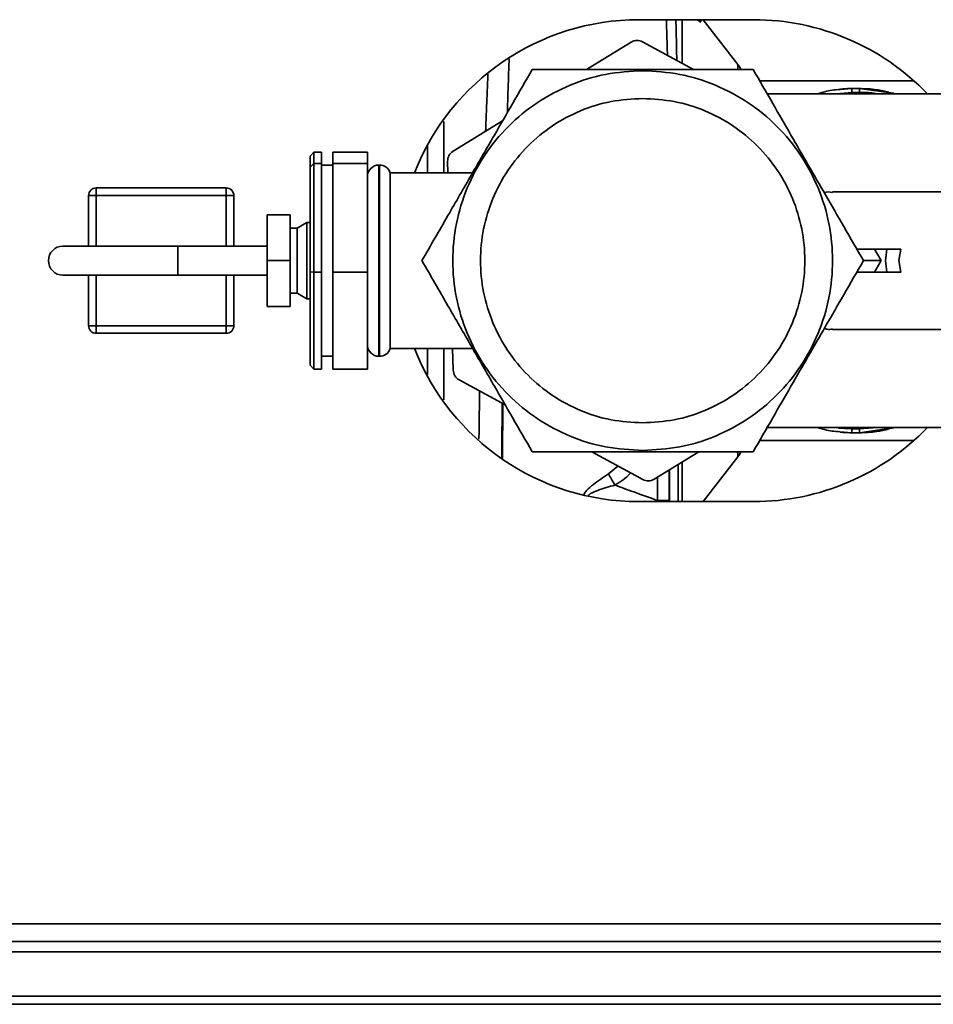
# Paper-space layout 'Blatt3' of a CAD drawing. Units: millimetres. Extents: x 0 to 4200, y 0 to 2970.
# Drawn here: x 1404 to 1524, y 524 to 653 of the extents above; entities that cross this region are included whole.
import ezdxf

# ---------------------------------------------------------------- set-up
doc = ezdxf.new("R2010")
doc.units = ezdxf.units.MM

psp = doc.layouts.new('Blatt3')

# ---------------------------------------------------------------- linework, layer by layer
at = {"color": 7, "linetype": 'Continuous', "lineweight": 35, "ltscale": 10}
for p, q in [((1500.16, 653.19), (1485.16, 653.19)), ((1498.11, 647.32), (1493.58, 653.19)), ((1478.32, 646.69), (1484.15, 650.27)), ((1485.65, 650.31), (1492.32, 646.69)), ((1521.13, 645.19), (1500.96, 645.19)), ((1514.01, 644.19), (1513.01, 644.19)), ((1518.41, 643.58), (1514.01, 644.19)), ((1517.85, 643.68), (1518.41, 643.58)), ((1539.58, 643.5), (1501.93, 643.5)), ((1460.87, 636), (1467.34, 639.96)), ((1442.16, 635.35), (1442.66, 635.88)), ((1442.16, 633.91), (1442.16, 635.35)), ((1442.66, 635.88), (1442.66, 634.38)), ((1443.66, 635.88), (1442.66, 635.88)), ((1443.66, 634.38), (1443.66, 635.88)), ((1449.66, 635.88), (1445.16, 635.88)), ((1445.16, 635.88), (1445.16, 634.38)), ((1449.66, 634.38), (1449.66, 635.88)), ((1460.19, 633.19), (1460.15, 634.68)), ((1442.16, 633.91), (1442.66, 634.38)), ((1442.16, 620.25), (1442.16, 633.91)), ((1442.66, 634.38), (1442.66, 620.19)), ((1443.66, 634.38), (1442.66, 634.38)), ((1443.66, 620.19), (1443.66, 634.38)), ((1445.16, 634.19), (1443.66, 634.19)), ((1449.66, 634.38), (1445.16, 634.38)), ((1445.16, 634.38), (1445.16, 620.19)), ((1449.66, 620.19), (1449.66, 634.38)), ((1451.24, 634.19), (1451.16, 634.19)), ((1463.43, 633.19), (1452.66, 633.19)), ((1452.66, 610.19), (1452.66, 633.19)), ((1414.21, 631.19), (1431.21, 631.19)), ((1414.21, 631.19), (1414.21, 630.19)), ((1431.21, 630.19), (1431.21, 631.19)), ((1413.21, 630.19), (1414.21, 630.19)), ((1413.21, 623.59), (1413.21, 630.19)), ((1431.21, 630.19), (1414.21, 630.19)), ((1431.21, 630.19), (1432.21, 630.19)), ((1432.21, 630.19), (1432.21, 623.59)), ((1529.59, 630.69), (1510.48, 630.69)), ((1436.56, 621.69), (1436.56, 627.69)), ((1439.56, 627.69), (1436.56, 627.69)), ((1439.56, 621.69), (1439.56, 627.69)), ((1440.46, 625.94), (1439.56, 625.94)), ((1441.76, 626.69), (1440.46, 625.94)), ((1440.46, 617.44), (1440.46, 625.94)), ((1442.16, 626.69), (1441.76, 626.69)), ((1441.76, 616.69), (1441.76, 626.69)), ((1424.86, 623.59), (1409.86, 623.59)), ((1436.56, 623.59), (1424.86, 623.59)), ((1515.97, 623.19), (1516.83, 621.69)), ((1517.59, 623.19), (1515.97, 623.19)), ((1519.41, 623.19), (1519.14, 621.69)), ((1439.56, 621.69), (1436.56, 621.69)), ((1436.56, 615.69), (1436.56, 621.69)), ((1439.56, 615.69), (1439.56, 621.69)), ((1516.83, 621.69), (1515.97, 620.19)), ((1519.41, 620.19), (1519.14, 621.69)), ((1409.86, 619.79), (1424.86, 619.79)), ((1413.21, 613.19), (1413.21, 619.79)), ((1424.86, 619.79), (1436.56, 619.79)), ((1432.21, 619.79), (1432.21, 613.19)), ((1442.16, 608.03), (1442.16, 620.25)), ((1442.16, 620.25), (1442.66, 620.19)), ((1442.66, 620.19), (1442.66, 607.51)), ((1443.66, 620.19), (1442.66, 620.19)), ((1443.66, 607.51), (1443.66, 620.19)), ((1445.16, 620.19), (1445.16, 607.51)), ((1449.66, 620.19), (1445.16, 620.19)), ((1449.66, 607.51), (1449.66, 620.19)), ((1515.97, 620.19), (1517.59, 620.19)), ((1439.56, 617.44), (1440.46, 617.44)), ((1440.46, 617.44), (1441.76, 616.69)), ((1441.76, 616.69), (1442.16, 616.69)), ((1439.56, 615.69), (1436.56, 615.69)), ((1413.21, 613.19), (1414.21, 613.19)), ((1414.21, 613.19), (1431.21, 613.19)), ((1414.21, 612.19), (1414.21, 613.19)), ((1431.21, 613.19), (1432.21, 613.19)), ((1431.21, 613.19), (1431.21, 612.19)), ((1431.21, 612.19), (1414.21, 612.19)), ((1510.46, 612.69), (1529.59, 612.69)), ((1452.66, 610.19), (1463.43, 610.19)), ((1460.88, 607.38), (1460.8, 610.19)), ((1443.66, 609.19), (1445.16, 609.19)), ((1451.16, 609.19), (1451.24, 609.19)), ((1442.66, 607.51), (1442.16, 608.03)), ((1443.66, 607.51), (1442.66, 607.51)), ((1449.66, 607.51), (1445.16, 607.51)), ((1467.68, 602.83), (1461.66, 606.1)), ((1501.93, 599.88), (1539.58, 599.88)), ((1512.9, 599.71), (1511.27, 599.8)), ((1513.01, 599.69), (1511.27, 599.8)), ((1513.9, 599.71), (1512.9, 599.71)), ((1513.01, 599.19), (1514.01, 599.19)), ((1514.01, 599.19), (1518.41, 599.82)), ((1518.41, 599.82), (1517.84, 599.71)), ((1500.96, 598.19), (1521.13, 598.19)), ((1485.66, 593.08), (1479, 596.69)), ((1493, 596.69), (1487.16, 593.11)), ((1493.58, 590.19), (1498.11, 596.06)), ((1489.11, 594.31), (1489.11, 590.34)), ((1485.16, 590.19), (1500.16, 590.19)), ((1487.61, 590.34), (1489.11, 590.34)), ((1030.96, 534.99), (1576.36, 534.99)), ((1031.66, 532.69), (1575.65, 532.69)), ((1263.66, 531.33), (1553.66, 531.33)), ((1553.66, 525.53), (1263.66, 525.53)), ((1553.66, 524.47), (1263.66, 524.47))]:
    psp.add_line(p, q, dxfattribs=at)
at = {"color": 1, "linetype": 'Continuous', "lineweight": 35, "ltscale": 10}
for p, q in [((1493.28, 653.19), (1493.28, 652.98)), ((1498.11, 646.81), (1498.11, 647.32)), ((1513.01, 643.69), (1511.02, 643.5)), ((1513.01, 644.19), (1511.48, 644.06)), ((1513.02, 644.18), (1513.01, 644.19)), ((1514.01, 644.19), (1514.02, 644.18)), ((1512.9, 643.57), (1512.18, 643.5)), ((1513.91, 643.57), (1514.8, 643.5)), ((1518.39, 643.5), (1518.41, 643.58)), ((1451.16, 634.19), (1451.16, 609.19)), ((1451.24, 609.19), (1451.24, 634.19)), ((1414.21, 630.19), (1414.21, 623.59)), ((1431.21, 623.59), (1431.21, 630.19)), ((1424.86, 619.79), (1424.86, 623.59)), ((1414.21, 619.79), (1414.21, 613.19)), ((1431.21, 613.19), (1431.21, 619.79)), ((1457.53, 610.19), (1457.53, 606.81)), ((1513.9, 599.71), (1516.01, 599.88)), ((1514.01, 599.69), (1516.36, 599.88)), ((1518.41, 599.82), (1518.39, 599.88)), ((1511.45, 599.32), (1513.01, 599.19)), ((1513.01, 599.19), (1513.02, 599.2)), ((1514.01, 599.19), (1514.02, 599.2)), ((1498.11, 596.06), (1498.11, 596.68)), ((1482.4, 594.84), (1481.19, 593.81)), ((1487.61, 590.34), (1487.61, 593.39))]:
    psp.add_line(p, q, dxfattribs=at)
at = {"color": 1, "linetype": 'Continuous', "lineweight": 35, "ltscale": 10, "flags": 128}
psp.add_lwpolyline([(1493.13, 653.19), (1493.14, 653.18), (1493.28, 652.98)], dxfattribs=at)
at = {"color": 7, "linetype": 'Continuous', "lineweight": 35, "ltscale": 10, "flags": 128}
for points in [[(1518.56, 643.5), (1518.5, 643.54), (1518.42, 643.57)], [(1518.42, 599.82), (1518.5, 599.85), (1518.55, 599.88)]]:
    psp.add_lwpolyline(points, dxfattribs=at)
at = {"color": 7, "linetype": 'Continuous', "lineweight": 35, "ltscale": 100}
for centre, radius, start, end in [((1485.16, 621.69), 31.5, 90, 158.5875), ((1500.16, 621.69), 31.5, 43.8235, 90), ((1484.93, 648.99), 1.5, 61.5156, 121.5156), ((1494.16, 644.27), 5, 29.6003, 37.6872), ((1461.65, 634.72), 1.5, 121.5156, 181.5156), ((1451.16, 632.69), 1.5, 90, 180), ((1451.24, 632.69), 1.5, 19.4712, 90), ((1414.21, 630.19), 1, 90, 180), ((1431.21, 630.19), 1, 0, 90), ((1409.86, 621.69), 1.9, 90, 270), ((1414.21, 613.19), 1, 180, 270), ((1431.21, 613.19), 1, 270, 0), ((1451.16, 610.69), 1.5, 180, 270), ((1451.24, 610.69), 1.5, 270, 340.5288), ((1485.16, 621.69), 31.5, 201.4125, 270), ((1462.38, 607.42), 1.5, 181.5156, 241.5156), ((1500.16, 621.69), 31.5, 270, 316.1765), ((1494.16, 599.12), 5, 322.3128, 330.3342), ((1486.38, 594.39), 1.5, 241.5156, 301.5156)]:
    psp.add_arc(centre, radius, start, end, dxfattribs=at)
at = {"color": 1, "linetype": 'Continuous', "lineweight": 35, "ltscale": 10}
for points, knots in [([(1488.75, 653.19), (1488.75, 653.15), (1488.77, 652.5), (1488.82, 650.98), (1488.87, 649.36), (1488.89, 648.55)], [0, 0, 0, 0, 0.034054, 0.518218, 1, 1, 1, 1]), ([(1490.11, 647.89), (1490.1, 648.48), (1490.07, 650.63), (1490.02, 652.11), (1489.99, 653.19)], [0, 0, 0, 0, 0.272577, 1, 1, 1, 1]), ([(1490.81, 647.51), (1490.81, 648.13), (1490.81, 650.27), (1490.81, 652.18), (1490.81, 653.09), (1490.81, 653.19)], [0, 0, 0, 0, 0.262415, 0.914439, 1, 1, 1, 1]), ([(1493.28, 652.98), (1493.27, 652.95), (1493.25, 652.88), (1493.07, 652.97), (1492.9, 653.09), (1492.79, 653.19), (1492.79, 653.19)], [0, 0, 0, 0, 0.328165, 0.659383, 0.994122, 1, 1, 1, 1]), ([(1467.96, 641.03), (1468, 642.45), (1468.08, 644.94), (1468.16, 647.12), (1468.19, 648.06)], [0, 0, 0, 0, 0.5685643, 1, 1, 1, 1]), ([(1465.43, 646.1), (1465.42, 645.85), (1465.39, 645.17), (1465.35, 644.31), (1465.31, 643.26), (1465.27, 642.42), (1465.23, 641.47), (1465.2, 640.78), (1465.16, 639.84), (1465.13, 639.12), (1465.12, 638.6)], [0, 0, 0, 0, 0.106764, 0.300392, 0.355841, 0.537092, 0.639911, 0.729478, 0.805794, 1, 1, 1, 1]), ([(1516.25, 643.5), (1516.14, 643.53), (1515.4, 643.69), (1514.65, 643.69), (1514.01, 643.69)], [0, 0, 0, 0, 0.15751, 1, 1, 1, 1]), ([(1459.65, 639.88), (1459.65, 638.71), (1459.65, 636.57), (1459.65, 634.25), (1459.65, 633.19)], [0, 0, 0, 0, 0.544033, 1, 1, 1, 1]), ([(1457.53, 636.71), (1457.53, 636.69), (1457.53, 635.58), (1457.53, 634.38), (1457.53, 633.19)], [0, 0, 0, 0, 0.011569, 1, 1, 1, 1]), ([(1459.65, 610.19), (1459.65, 609.13), (1459.65, 606.81), (1459.65, 604.66), (1459.65, 603.49)], [0, 0, 0, 0, 0.4548828, 1, 1, 1, 1]), ([(1464.34, 604.65), (1464.33, 604.25), (1464.3, 602.32), (1464.27, 600.18), (1464.25, 598.63), (1464.25, 598.36)], [0, 0, 0, 0, 0.174461, 0.859153, 1, 1, 1, 1]), ([(1490.3, 590.19), (1490.3, 590.29), (1490.3, 591.09), (1490.3, 592.7), (1490.3, 594.45), (1490.3, 595.04)], [0, 0, 0, 0, 0.0822504, 0.6921375, 1, 1, 1, 1]), ([(1490.81, 590.19), (1490.81, 590.7), (1490.81, 592.03), (1490.81, 593.85), (1490.81, 595.28), (1490.81, 595.35)], [0, 0, 0, 0, 0.368549, 0.969658, 1, 1, 1, 1]), ([(1481.19, 593.81), (1480.5, 593.36), (1479.46, 592.68), (1478.44, 591.79), (1478.05, 591.32), (1478.01, 591.14), (1478.01, 591.13)], [0, 0, 0, 0, 0.5558507, 0.8424455, 0.9930031, 1, 1, 1, 1]), ([(1482.02, 592.35), (1482.75, 592.8), (1483.5, 593.25), (1484.06, 593.91), (1484.08, 593.93)], [0, 0, 0, 0, 0.967159, 1, 1, 1, 1]), ([(1478.54, 590.97), (1478.58, 591.01), (1478.66, 591.11), (1479.05, 591.38), (1480.17, 591.82), (1481.27, 592.14), (1482.02, 592.35)], [0, 0, 0, 0, 0.049366, 0.114059, 0.395743, 1, 1, 1, 1])]:
    psp.add_open_spline(points, degree=3, knots=knots, dxfattribs=at)
at = {"color": 7, "linetype": 'Continuous', "lineweight": 35, "ltscale": 10}
for points in [[(1485.66, 596.87), (1484.03, 596.96), (1480.78, 597.14), (1476.1, 598.62), (1471.78, 600.92), (1467.99, 604.03), (1464.88, 607.81), (1462.57, 612.13), (1461.15, 616.82), (1460.67, 621.69), (1461.15, 626.57), (1462.57, 631.25), (1464.88, 635.57), (1467.99, 639.36), (1471.78, 642.47), (1476.1, 644.76), (1480.78, 646.24), (1484.03, 646.43), (1485.66, 646.52)], [(1485.66, 646.52), (1487.28, 646.43), (1490.53, 646.24), (1495.22, 644.76), (1499.54, 642.47), (1503.32, 639.36), (1506.43, 635.57), (1508.74, 631.25), (1510.16, 626.57), (1510.64, 621.69), (1510.16, 616.82), (1508.74, 612.13), (1506.43, 607.81), (1503.32, 604.03), (1499.54, 600.92), (1495.22, 598.62), (1490.53, 597.14), (1487.28, 596.96), (1485.66, 596.87)], [(1485.66, 642.89), (1484.27, 642.81), (1481.49, 642.66), (1477.49, 641.4), (1473.8, 639.44), (1470.57, 636.78), (1467.92, 633.55), (1465.94, 629.86), (1464.73, 625.86), (1464.32, 621.69), (1464.73, 617.53), (1465.94, 613.53), (1467.92, 609.84), (1470.57, 606.61), (1473.8, 603.95), (1477.49, 601.99), (1481.49, 600.73), (1484.27, 600.57), (1485.66, 600.49)], [(1485.66, 600.49), (1487.04, 600.57), (1489.82, 600.73), (1493.82, 601.99), (1497.51, 603.95), (1500.74, 606.61), (1503.4, 609.84), (1505.37, 613.53), (1506.58, 617.53), (1506.99, 621.69), (1506.58, 625.86), (1505.37, 629.86), (1503.4, 633.55), (1500.74, 636.78), (1497.51, 639.44), (1493.82, 641.4), (1489.82, 642.66), (1487.04, 642.81), (1485.66, 642.89)], [(1517.59, 623.19), (1517.5, 622.69), (1517.34, 621.69), (1517.5, 620.69), (1517.59, 620.19)]]:
    psp.add_open_spline(points, degree=3, dxfattribs=at)
for points, knots in [([(1471.22, 646.69), (1470.36, 645.2), (1468.73, 642.38), (1467.06, 639.48), (1466.27, 638.11)], [0, 0, 0, 0, 0.528765, 1, 1, 1, 1]), ([(1485.66, 646.69), (1484.15, 646.69), (1481.03, 646.69), (1476.19, 646.69), (1472.93, 646.69), (1471.22, 646.69)], [0, 0, 0, 0, 0.309278, 0.637649, 1, 1, 1, 1]), ([(1500.09, 646.69), (1498.38, 646.69), (1495.12, 646.69), (1490.28, 646.69), (1487.17, 646.69), (1485.66, 646.69)], [0, 0, 0, 0, 0.362329, 0.690704, 1, 1, 1, 1]), ([(1514.52, 621.69), (1513.67, 623.17), (1512.04, 626), (1509.62, 630.19), (1507.31, 634.19), (1504.99, 638.2), (1502.58, 642.39), (1500.95, 645.21), (1500.09, 646.69)], [0, 0, 0, 0, 0.181165, 0.345356, 0.5, 0.654626, 0.818825, 1, 1, 1, 1]), ([(1511.48, 644.06), (1511.12, 644.04), (1510.12, 643.99), (1509.16, 643.69), (1508.54, 643.5)], [0, 0, 0, 0, 0.357308, 1, 1, 1, 1]), ([(1513.03, 644.19), (1512.63, 644.19), (1512.13, 644.18), (1511.63, 644.12), (1511.52, 644.11)], [0, 0, 0, 0, 0.776696, 1, 1, 1, 1]), ([(1513.01, 643.69), (1513.01, 643.75), (1513.01, 643.85), (1513.01, 643.97), (1513.01, 644.05), (1513.01, 644.11), (1513.01, 644.17), (1513.01, 644.18), (1513.01, 644.19)], [0, 0, 0, 0, 0.239514, 0.368395, 0.499995, 0.631595, 0.760478, 1, 1, 1, 1]), ([(1514.01, 643.69), (1513.85, 643.69), (1513.52, 643.69), (1513.18, 643.69), (1513.01, 643.69)], [0, 0, 0, 0, 0.489079, 1, 1, 1, 1]), ([(1514.03, 644.19), (1513.86, 644.19), (1513.53, 644.19), (1513.19, 644.19), (1513.02, 644.19)], [0, 0, 0, 0, 0.499574, 1, 1, 1, 1]), ([(1517.85, 643.7), (1517.32, 643.83), (1516.05, 644.14), (1514.75, 644.17), (1514, 644.19)], [0, 0, 0, 0, 0.422447, 1, 1, 1, 1]), ([(1514.01, 643.69), (1514.01, 643.75), (1514.01, 643.85), (1514.01, 643.97), (1514.01, 644.05), (1514.01, 644.11), (1514.01, 644.17), (1514.01, 644.18), (1514.01, 644.19)], [0, 0, 0, 0, 0.239504, 0.368388, 0.499994, 0.631602, 0.760488, 1, 1, 1, 1]), ([(1513.91, 643.57), (1513.72, 643.57), (1513.39, 643.57), (1513.05, 643.57), (1512.9, 643.57)], [0, 0, 0, 0, 0.56, 1, 1, 1, 1]), ([(1466.27, 638.11), (1465.27, 636.38), (1463.24, 632.86), (1460.04, 627.33), (1457.92, 623.65), (1456.79, 621.69)], [0, 0, 0, 0, 0.313276, 0.635828, 1, 1, 1, 1]), ([(1509.39, 630.58), (1509.41, 630.58), (1509.71, 630.73), (1510.1, 630.66), (1510.48, 630.59)], [0, 0, 0, 0, 0.040097, 1, 1, 1, 1]), ([(1515.97, 623.19), (1515.68, 623.19), (1515.09, 623.19), (1514.43, 623.19), (1514.03, 623.19), (1513.81, 623.19), (1513.68, 623.19), (1513.67, 623.19), (1513.66, 623.19)], [0, 0, 0, 0, 0.255182, 0.521952, 0.653223, 0.775442, 0.88891, 1, 1, 1, 1]), ([(1519.41, 623.19), (1519.13, 623.19), (1518.56, 623.19), (1517.91, 623.19), (1517.59, 623.19)], [0, 0, 0, 0, 0.50005, 1, 1, 1, 1]), ([(1456.79, 621.69), (1457.92, 619.74), (1460.04, 616.06), (1463.24, 610.53), (1465.27, 607.01), (1466.27, 605.27)], [0, 0, 0, 0, 0.364162, 0.686407, 1, 1, 1, 1]), ([(1500.09, 596.69), (1500.95, 598.17), (1502.58, 601), (1504.99, 605.19), (1507.31, 609.19), (1509.62, 613.2), (1512.04, 617.39), (1513.67, 620.21), (1514.52, 621.69)], [0, 0, 0, 0, 0.181165, 0.345356, 0.5, 0.654626, 0.818825, 1, 1, 1, 1]), ([(1514.52, 621.69), (1514.53, 621.69), (1514.55, 621.69), (1514.68, 621.69), (1514.89, 621.69), (1515.3, 621.69), (1515.86, 621.69), (1516.44, 621.69), (1516.73, 621.69), (1516.83, 621.69)], [0, 0, 0, 0, 0.110883, 0.224378, 0.346423, 0.477664, 0.744219, 0.905919, 1, 1, 1, 1]), ([(1515.97, 620.19), (1515.68, 620.19), (1515.09, 620.19), (1514.43, 620.19), (1514.03, 620.19), (1513.81, 620.19), (1513.68, 620.19), (1513.67, 620.19), (1513.66, 620.19)], [0, 0, 0, 0, 0.255167, 0.521922, 0.650401, 0.775431, 0.888239, 1, 1, 1, 1]), ([(1519.41, 620.19), (1519.13, 620.19), (1518.56, 620.19), (1517.91, 620.19), (1517.59, 620.19)], [0, 0, 0, 0, 0.499872, 1, 1, 1, 1]), ([(1510.46, 612.73), (1510.23, 612.71), (1509.85, 612.67), (1509.55, 612.81), (1509.43, 612.86)], [0, 0, 0, 0, 0.608237, 1, 1, 1, 1]), ([(1466.27, 605.27), (1467.06, 603.91), (1468.73, 601.01), (1470.36, 598.18), (1471.22, 596.69)], [0, 0, 0, 0, 0.471235, 1, 1, 1, 1]), ([(1467.22, 595.81), (1467.23, 596.4), (1467.24, 598.31), (1467.27, 600.75), (1467.29, 602.68), (1467.29, 603.04)], [0, 0, 0, 0, 0.264394, 0.861716, 1, 1, 1, 1]), ([(1467.36, 603.01), (1467.36, 602.35), (1467.36, 599.92), (1467.33, 597.5), (1467.32, 595.9), (1467.31, 595.76)], [0, 0, 0, 0, 0.253678, 0.9355, 1, 1, 1, 1]), ([(1508.52, 599.88), (1509.14, 599.69), (1510.1, 599.4), (1511.1, 599.34), (1511.45, 599.32)], [0, 0, 0, 0, 0.652921, 1, 1, 1, 1]), ([(1511.49, 599.28), (1511.61, 599.26), (1512.11, 599.2), (1512.63, 599.2), (1513.03, 599.19)], [0, 0, 0, 0, 0.23172, 1, 1, 1, 1]), ([(1513.01, 599.69), (1513.22, 599.69), (1513.55, 599.7), (1513.89, 599.69), (1514.01, 599.69)], [0, 0, 0, 0, 0.614222, 1, 1, 1, 1]), ([(1513.01, 599.19), (1513.01, 599.2), (1513.01, 599.21), (1513.01, 599.27), (1513.01, 599.34), (1513.01, 599.42), (1513.01, 599.54), (1513.01, 599.63), (1513.01, 599.69)], [0, 0, 0, 0, 0.239517, 0.368399, 0.5, 0.631601, 0.760483, 1, 1, 1, 1]), ([(1513.02, 599.19), (1513.19, 599.19), (1513.53, 599.19), (1513.86, 599.19), (1514.03, 599.19)], [0, 0, 0, 0, 0.500428, 1, 1, 1, 1]), ([(1514.01, 599.19), (1514.01, 599.2), (1514.01, 599.21), (1514.01, 599.27), (1514.01, 599.34), (1514.01, 599.42), (1514.01, 599.53), (1514.01, 599.63), (1514.01, 599.69)], [0, 0, 0, 0, 0.239505, 0.368392, 0.5, 0.631608, 0.760495, 1, 1, 1, 1]), ([(1514.03, 599.19), (1514.77, 599.22), (1516.06, 599.25), (1517.32, 599.56), (1517.85, 599.69)], [0, 0, 0, 0, 0.579481, 1, 1, 1, 1]), ([(1471.22, 596.69), (1472.93, 596.69), (1476.19, 596.69), (1481.03, 596.69), (1484.15, 596.69), (1485.66, 596.69)], [0, 0, 0, 0, 0.3623291, 0.6907046, 1, 1, 1, 1]), ([(1485.66, 596.69), (1487.17, 596.69), (1490.28, 596.69), (1495.12, 596.69), (1498.38, 596.69), (1500.09, 596.69)], [0, 0, 0, 0, 0.3092771, 0.6376492, 1, 1, 1, 1]), ([(1482.02, 592.35), (1481.87, 592.61), (1481.57, 593.13), (1481.31, 593.58), (1481.19, 593.81)], [0, 0, 0, 0, 0.499999, 1, 1, 1, 1]), ([(1489.12, 590.19), (1489.12, 591.27), (1489.12, 592.56), (1489.12, 594.06), (1489.12, 594.31)], [0, 0, 0, 0, 0.830696, 1, 1, 1, 1]), ([(1489.16, 594.34), (1489.16, 593.14), (1489.16, 591.6), (1489.16, 590.45), (1489.16, 590.19)], [0, 0, 0, 0, 0.775337, 1, 1, 1, 1]), ([(1487.61, 590.34), (1486.56, 590.71), (1484.7, 591.37), (1482.84, 592.05), (1482.02, 592.35)], [0, 0, 0, 0, 0.560002, 1, 1, 1, 1])]:
    psp.add_open_spline(points, degree=3, knots=knots, dxfattribs=at)

doc.saveas('drawing.dxf')
